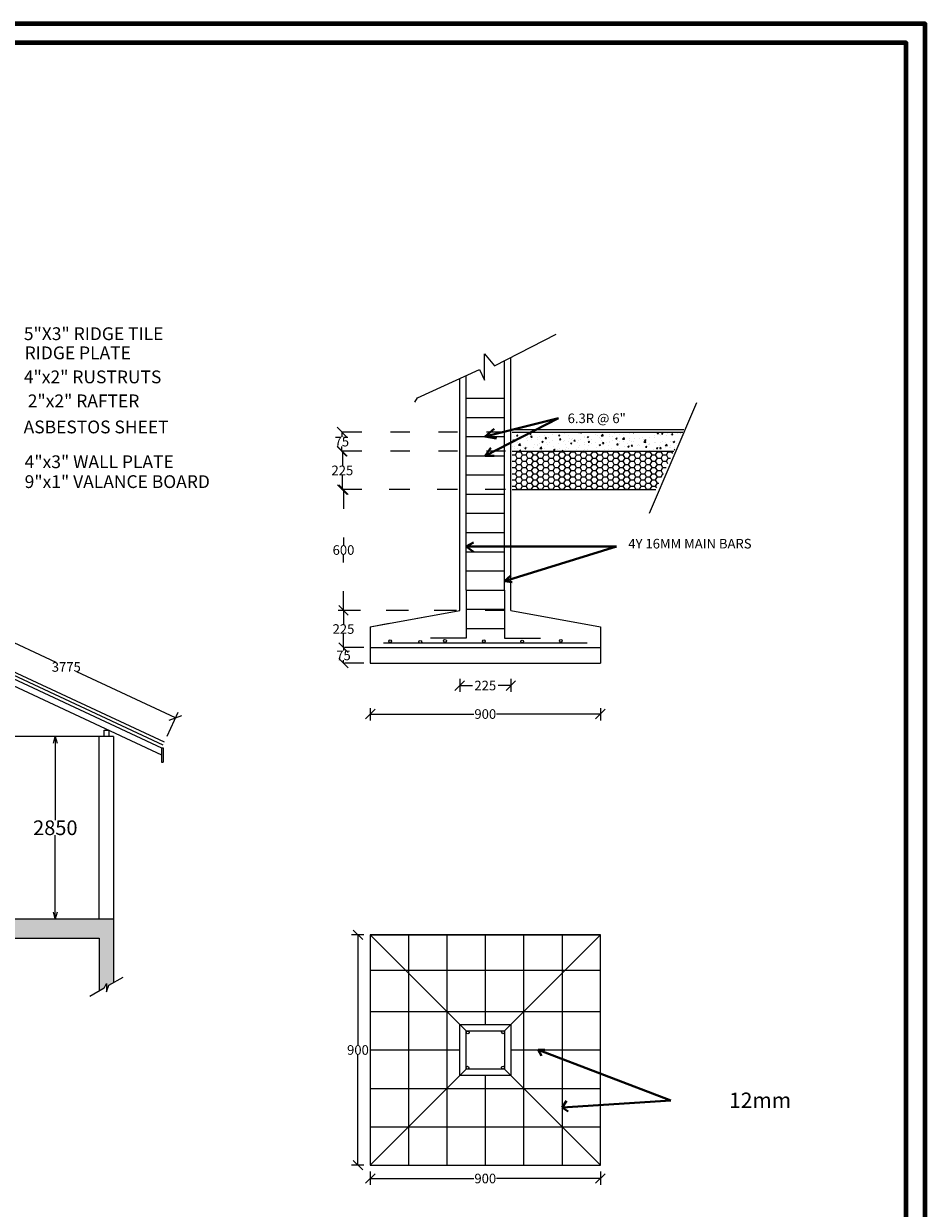
# Model space of a CAD drawing. Units: inches. Extents: x 513 to 3057, y -551 to 913.
# Drawn here: x 2493 to 3057, y 172 to 913 of the extents above; entities that cross this region are included whole.
import ezdxf

# ---------------------------------------------------------------- set-up
doc = ezdxf.new("R2010")
doc.units = ezdxf.units.IN
doc.header["$MEASUREMENT"] = 0
doc.linetypes.add('ACAD_ISO03W100', pattern=[30, 12, -18])
doc.layers.get('0').update_dxf_attribs({"lineweight": 25, "true_color": 0x54f086})
doc.layers.get('Defpoints').update_dxf_attribs({"lineweight": 30, "true_color": 0xcc5900})
for name, color, linetype, lineweight in [('ASHADE', 2, 'Continuous', 25), ('FOUNDATION DIMENSION', 7, 'Continuous', 15), ('Layer13', 14, 'Continuous', 25), ('LOGO', 158, 'Continuous', 9)]:
    doc.layers.add(name, color=color, linetype=linetype, lineweight=lineweight)
for name, color, linetype, lineweight, true_color in [('CP-NAME', 7, 'Continuous', 20, 0xff6b10), ('Layer1', 7, 'Continuous', 25, 0xe748ff), ('Layer2', 7, 'Continuous', 30, 0xb80000), ('Layer5', 7, 'Continuous', 80, 0xe00c26)]:
    doc.layers.add(name, color=color, linetype=linetype, lineweight=lineweight, true_color=true_color)
doc.styles.add('X -9', font='times.ttf', dxfattribs={"height": 9})
doc.dimstyles.new('IN', dxfattribs={"dimtxt": 9.18, "dimasz": 4.18, "dimexe": 3, "dimexo": 2.0625, "dimgap": 0.09, "dimtad": 0, "dimtih": 1, "dimtoh": 1, "dimdec": 0, "dimzin": 0, "dimdsep": 46, "dimlunit": 4, "dimtxsty": 'Standard', "dimblk": 'OPEN30', "dimcen": 0, "dimse1": 1, "dimse2": 1, "dimclrd": 231, "dimadec": 0, "dimazin": 3, "dimtfac": 1, "dimtdec": 0, "dimtmove": 0, "dimatfit": 2, "dimldrblk": 'OPEN30', "dimfxl": 1, "dimtolj": 1, "dimtzin": 0, "dimlwd": 20, "dimarcsym": 0})
doc.dimstyles.new('OUT', dxfattribs={"dimtxt": 6, "dimasz": 6, "dimexe": 4, "dimexo": 4.0625, "dimgap": 0.09, "dimtad": 0, "dimtih": 1, "dimtoh": 1, "dimdec": 0, "dimzin": 0, "dimdsep": 46, "dimlunit": 4, "dimtxsty": 'Standard', "dimblk": 'OBLIQUE', "dimcen": 0, "dimclrd": 52, "dimadec": 1, "dimazin": 3, "dimtfac": 1, "dimtdec": 0, "dimtmove": 0, "dimatfit": 2, "dimldrblk": 'OBLIQUE', "dimfxl": 1, "dimtolj": 1, "dimtzin": 0, "dimlwd": 25, "dimarcsym": 0})

# ---------------------------------------------------------------- blocks, each defined once
blk = doc.blocks.new('_Open30')
at = {"color": 0, "linetype": 'ByBlock', "lineweight": -2}
for p, q in [((-1, 0.27), (0, 0)), ((0, 0), (-1, -0.27)), ((0, 0), (-1, 0))]:
    blk.add_line(p, q, dxfattribs=at)
blk = doc.blocks.new('*D24')
at = {"layer": 'Defpoints', "color": 0, "transparency": 16777216}
for p in [(2444.59, 466.92), (2444.59, 352.92), (2513.09, 352.92)]:
    blk.add_point(p, dxfattribs=at)
at = {"layer": 'Layer1', "color": 231, "linetype": 'Continuous', "lineweight": 20, "transparency": 16777216}
for p, q in [((2513.09, 462.74), (2513.09, 414.6)), ((2513.09, 357.1), (2513.09, 405.24))]:
    blk.add_line(p, q, dxfattribs=at)
at = {"layer": 'Layer1', "color": 231, "lineweight": 20, "transparency": 16777216, "xscale": 4.18, "yscale": 4.18, "zscale": 4.18}
for p, rotation in [((2513.09, 466.92), 90), ((2513.09, 352.92), 270)]:
    blk.add_blockref('_Open30', p, dxfattribs=dict(at, rotation=rotation))
at = {"layer": 'Layer1', "color": 0, "transparency": 16777216, "insert": (2513.09, 409.92), "char_height": 9.18, "attachment_point": 5}
blk.add_mtext('\\A1;2850', dxfattribs=at)
blk = doc.blocks.new('_Oblique')
at = {"color": 0, "linetype": 'ByBlock', "lineweight": -2}
blk.add_line((-0.5, -0.5), (0.5, 0.5), dxfattribs=at)
blk = doc.blocks.new('*D26')
at = {"layer": 'Defpoints', "color": 0, "transparency": 16777216}
for p in [(2451.6, 542.35), (2444.59, 527.31), (2581.28, 463.57)]:
    blk.add_point(p, dxfattribs=at)
at = {"layer": 'Layer1', "color": 0, "lineweight": -2, "transparency": 16777216}
for p, q in [((2446.31, 531), (2453.3, 545.97)), ((2583, 467.26), (2589.99, 482.23))]:
    blk.add_line(p, q, dxfattribs=at)
at = {"layer": 'Layer1', "color": 52, "lineweight": 25, "transparency": 16777216}
for p, q in [((2451.6, 542.35), (2513.32, 513.57)), ((2588.3, 478.61), (2526.58, 507.39))]:
    blk.add_line(p, q, dxfattribs=at)
at = {"layer": 'Layer1', "color": 52, "lineweight": 25, "transparency": 16777216, "xscale": 6, "yscale": 6, "zscale": 6}
for p, rotation in [((2451.6, 542.35), 155.0000000000001), ((2588.3, 478.61), 335.0000000000001)]:
    blk.add_blockref('_Oblique', p, dxfattribs=dict(at, rotation=rotation))
at = {"layer": 'Layer1', "color": 0, "transparency": 16777216, "insert": (2519.95, 510.48), "char_height": 6, "attachment_point": 5}
blk.add_mtext('\\A1;3775', dxfattribs=at)
blk = doc.blocks.new('*D49')
at = {"layer": 'Defpoints', "color": 0, "transparency": 16777216}
for p in [(2710.11, 198.95), (2854.11, 198.95), (2854.11, 190.59)]:
    blk.add_point(p, dxfattribs=at)
at = {"layer": 'Layer5', "color": 0, "lineweight": -2, "transparency": 16777216}
for p, q in [((2710.11, 194.89), (2710.11, 186.59)), ((2854.11, 194.89), (2854.11, 186.59))]:
    blk.add_line(p, q, dxfattribs=at)
at = {"layer": 'Layer5', "color": 52, "lineweight": 25, "transparency": 16777216}
for p, q in [((2710.11, 190.59), (2775.02, 190.59)), ((2854.11, 190.59), (2789.2, 190.59))]:
    blk.add_line(p, q, dxfattribs=at)
at = {"layer": 'Layer5', "color": 52, "lineweight": 25, "transparency": 16777216, "xscale": 6, "yscale": 6, "zscale": 6, "rotation": 180}
blk.add_blockref('_Oblique', (2710.11, 190.59), dxfattribs=at)
at = {"layer": 'Layer5', "color": 52, "lineweight": 25, "transparency": 16777216, "xscale": 6, "yscale": 6, "zscale": 6}
blk.add_blockref('_Oblique', (2854.11, 190.59), dxfattribs=at)
at = {"layer": 'Layer5', "color": 0, "transparency": 16777216, "insert": (2782.11, 190.59), "char_height": 6, "attachment_point": 5}
blk.add_mtext('\\A1;900', dxfattribs=at)
blk = doc.blocks.new('*D50')
at = {"layer": 'Defpoints', "color": 0, "transparency": 16777216}
for p in [(2702.44, 342.95), (2710.11, 342.95), (2710.11, 198.95)]:
    blk.add_point(p, dxfattribs=at)
at = {"layer": 'Layer5', "color": 0, "lineweight": -2, "transparency": 16777216}
for p, q in [((2706.05, 342.95), (2698.44, 342.95)), ((2706.05, 198.95), (2698.44, 198.95))]:
    blk.add_line(p, q, dxfattribs=at)
at = {"layer": 'Layer5', "color": 52, "lineweight": 25, "transparency": 16777216}
for p, q in [((2702.44, 342.95), (2702.44, 274.04)), ((2702.44, 198.95), (2702.44, 267.86))]:
    blk.add_line(p, q, dxfattribs=at)
at = {"layer": 'Layer5', "color": 52, "lineweight": 25, "transparency": 16777216, "xscale": 6, "yscale": 6, "zscale": 6}
for p, rotation in [((2702.44, 342.95), 90), ((2702.44, 198.95), 270)]:
    blk.add_blockref('_Oblique', p, dxfattribs=dict(at, rotation=rotation))
at = {"layer": 'Layer5', "color": 0, "transparency": 16777216, "insert": (2702.44, 270.95), "char_height": 6, "attachment_point": 5}
blk.add_mtext('\\A1;900', dxfattribs=at)
blk = doc.blocks.new('*D51')
at = {"layer": 'Defpoints', "color": 0, "transparency": 16777216}
for p in [(2710.11, 488.78), (2854.11, 488.78), (2854.11, 481.03)]:
    blk.add_point(p, dxfattribs=at)
at = {"layer": 'Layer5', "color": 0, "lineweight": -2, "transparency": 16777216}
for p, q in [((2710.11, 484.72), (2710.11, 477.03)), ((2854.11, 484.72), (2854.11, 477.03))]:
    blk.add_line(p, q, dxfattribs=at)
at = {"layer": 'Layer5', "color": 52, "lineweight": 25, "transparency": 16777216}
for p, q in [((2710.11, 481.03), (2775.02, 481.03)), ((2854.11, 481.03), (2789.2, 481.03))]:
    blk.add_line(p, q, dxfattribs=at)
at = {"layer": 'Layer5', "color": 52, "lineweight": 25, "transparency": 16777216, "xscale": 6, "yscale": 6, "zscale": 6, "rotation": 180}
blk.add_blockref('_Oblique', (2710.11, 481.03), dxfattribs=at)
at = {"layer": 'Layer5', "color": 52, "lineweight": 25, "transparency": 16777216, "xscale": 6, "yscale": 6, "zscale": 6}
blk.add_blockref('_Oblique', (2854.11, 481.03), dxfattribs=at)
at = {"layer": 'Layer5', "color": 0, "transparency": 16777216, "insert": (2782.11, 481.03), "char_height": 6, "attachment_point": 5}
blk.add_mtext('\\A1;900', dxfattribs=at)
blk = doc.blocks.new('*D52')
at = {"layer": 'Defpoints', "color": 0, "transparency": 16777216}
for p in [(2766.11, 507.01), (2798.11, 507.01), (2798.11, 498.85)]:
    blk.add_point(p, dxfattribs=at)
at = {"layer": 'Layer5', "color": 0, "lineweight": -2, "transparency": 16777216}
for p, q in [((2766.11, 502.95), (2766.11, 494.85)), ((2798.11, 502.95), (2798.11, 494.85))]:
    blk.add_line(p, q, dxfattribs=at)
at = {"layer": 'Layer5', "color": 52, "lineweight": 25, "transparency": 16777216}
for p, q in [((2766.11, 498.85), (2774.02, 498.85)), ((2798.11, 498.85), (2790.2, 498.85))]:
    blk.add_line(p, q, dxfattribs=at)
at = {"layer": 'Layer5', "color": 52, "lineweight": 25, "transparency": 16777216, "xscale": 6, "yscale": 6, "zscale": 6, "rotation": 180}
blk.add_blockref('_Oblique', (2766.11, 498.85), dxfattribs=at)
at = {"layer": 'Layer5', "color": 52, "lineweight": 25, "transparency": 16777216, "xscale": 6, "yscale": 6, "zscale": 6}
blk.add_blockref('_Oblique', (2798.11, 498.85), dxfattribs=at)
at = {"layer": 'Layer5', "color": 0, "transparency": 16777216, "insert": (2782.11, 498.85), "char_height": 6, "attachment_point": 5}
blk.add_mtext('\\A1;225', dxfattribs=at)
blk = doc.blocks.new('*D66')
at = {"layer": 'Defpoints', "color": 0, "linetype": 'ACAD_ISO03W100', "transparency": 16777216}
for p in [(2693.39, 522.57), (2710.11, 522.57), (2710.11, 512.86)]:
    blk.add_point(p, dxfattribs=at)
at = {"layer": 'LOGO', "color": 0, "linetype": 'ACAD_ISO03W100', "lineweight": -2, "transparency": 16777216}
for p, q in [((2706.05, 522.57), (2689.39, 522.57)), ((2706.05, 512.86), (2689.39, 512.86))]:
    blk.add_line(p, q, dxfattribs=at)
at = {"layer": 'LOGO', "color": 52, "linetype": 'ACAD_ISO03W100', "lineweight": 25, "transparency": 16777216}
for p, q in [((2693.39, 522.57), (2693.39, 520.8)), ((2693.39, 512.86), (2693.39, 514.62))]:
    blk.add_line(p, q, dxfattribs=at)
at = {"layer": 'LOGO', "color": 52, "linetype": 'ACAD_ISO03W100', "lineweight": 25, "transparency": 16777216, "xscale": 6, "yscale": 6, "zscale": 6}
for p, rotation in [((2693.39, 522.57), 90), ((2693.39, 512.86), 270)]:
    blk.add_blockref('_Oblique', p, dxfattribs=dict(at, rotation=rotation))
at = {"layer": 'LOGO', "color": 0, "linetype": 'ACAD_ISO03W100', "transparency": 16777216, "insert": (2693.39, 517.71), "char_height": 6, "attachment_point": 5}
blk.add_mtext('\\A1;75', dxfattribs=at)
blk = doc.blocks.new('*D67')
at = {"layer": 'Defpoints', "color": 0, "linetype": 'ACAD_ISO03W100', "transparency": 16777216}
for p in [(2693.39, 621.38), (2798.11, 621.38), (2798.11, 545.82)]:
    blk.add_point(p, dxfattribs=at)
at = {"layer": 'LOGO', "color": 0, "linetype": 'ACAD_ISO03W100', "lineweight": -2, "transparency": 16777216}
for p, q in [((2794.05, 621.38), (2689.39, 621.38)), ((2794.05, 545.82), (2689.39, 545.82))]:
    blk.add_line(p, q, dxfattribs=at)
at = {"layer": 'LOGO', "color": 52, "linetype": 'ACAD_ISO03W100', "lineweight": 25, "transparency": 16777216}
for p, q in [((2693.39, 621.38), (2693.39, 586.69)), ((2693.39, 545.82), (2693.39, 580.51))]:
    blk.add_line(p, q, dxfattribs=at)
at = {"layer": 'LOGO', "color": 52, "linetype": 'ACAD_ISO03W100', "lineweight": 25, "transparency": 16777216, "xscale": 6, "yscale": 6, "zscale": 6}
for p, rotation in [((2693.39, 621.38), 90), ((2693.39, 545.82), 270)]:
    blk.add_blockref('_Oblique', p, dxfattribs=dict(at, rotation=rotation))
at = {"layer": 'LOGO', "color": 0, "linetype": 'ACAD_ISO03W100', "transparency": 16777216, "insert": (2693.39, 583.6), "char_height": 6, "attachment_point": 5}
blk.add_mtext('\\A1;600', dxfattribs=at)
blk = doc.blocks.new('*D68')
at = {"layer": 'Defpoints', "color": 0, "linetype": 'ACAD_ISO03W100', "transparency": 16777216}
for p in [(2693.39, 545.82), (2766.11, 545.82), (2710.11, 522.57)]:
    blk.add_point(p, dxfattribs=at)
at = {"layer": 'LOGO', "color": 0, "linetype": 'ACAD_ISO03W100', "lineweight": -2, "transparency": 16777216}
for p, q in [((2762.05, 545.82), (2689.39, 545.82)), ((2706.05, 522.57), (2689.39, 522.57))]:
    blk.add_line(p, q, dxfattribs=at)
at = {"layer": 'LOGO', "color": 52, "linetype": 'ACAD_ISO03W100', "lineweight": 25, "transparency": 16777216}
for p, q in [((2693.39, 545.82), (2693.39, 537.28)), ((2693.39, 522.57), (2693.39, 531.1))]:
    blk.add_line(p, q, dxfattribs=at)
at = {"layer": 'LOGO', "color": 52, "linetype": 'ACAD_ISO03W100', "lineweight": 25, "transparency": 16777216, "xscale": 6, "yscale": 6, "zscale": 6}
for p, rotation in [((2693.39, 545.82), 90), ((2693.39, 522.57), 270)]:
    blk.add_blockref('_Oblique', p, dxfattribs=dict(at, rotation=rotation))
at = {"layer": 'LOGO', "color": 0, "linetype": 'ACAD_ISO03W100', "transparency": 16777216, "insert": (2693.39, 534.19), "char_height": 6, "attachment_point": 5}
blk.add_mtext('\\A1;225', dxfattribs=at)
blk = doc.blocks.new('*D69')
at = {"layer": 'Defpoints', "color": 0, "linetype": 'ACAD_ISO03W100', "transparency": 16777216}
for p in [(2692.69, 645.38), (2798.87, 645.38), (2798.87, 621.38)]:
    blk.add_point(p, dxfattribs=at)
at = {"layer": 'LOGO', "color": 0, "linetype": 'ACAD_ISO03W100', "lineweight": -2, "transparency": 16777216}
for p, q in [((2794.81, 645.38), (2688.69, 645.38)), ((2794.81, 621.38), (2688.69, 621.38))]:
    blk.add_line(p, q, dxfattribs=at)
at = {"layer": 'LOGO', "color": 52, "linetype": 'ACAD_ISO03W100', "lineweight": 25, "transparency": 16777216}
for p, q in [((2692.69, 645.38), (2692.69, 636.47)), ((2692.69, 621.38), (2692.69, 630.29))]:
    blk.add_line(p, q, dxfattribs=at)
at = {"layer": 'LOGO', "color": 52, "linetype": 'ACAD_ISO03W100', "lineweight": 25, "transparency": 16777216, "xscale": 6, "yscale": 6, "zscale": 6}
for p, rotation in [((2692.69, 645.38), 90), ((2692.69, 621.38), 270)]:
    blk.add_blockref('_Oblique', p, dxfattribs=dict(at, rotation=rotation))
at = {"layer": 'LOGO', "color": 0, "linetype": 'ACAD_ISO03W100', "transparency": 16777216, "insert": (2692.69, 633.38), "char_height": 6, "attachment_point": 5}
blk.add_mtext('\\A1;225', dxfattribs=at)
blk = doc.blocks.new('*D70')
at = {"layer": 'Defpoints', "color": 0, "linetype": 'ACAD_ISO03W100', "transparency": 16777216}
for p in [(2692.34, 657.38), (2798.87, 657.38), (2798.87, 645.38)]:
    blk.add_point(p, dxfattribs=at)
at = {"layer": 'LOGO', "color": 0, "linetype": 'ACAD_ISO03W100', "lineweight": -2, "transparency": 16777216}
for p, q in [((2794.81, 657.38), (2688.34, 657.38)), ((2794.81, 645.38), (2688.34, 645.38))]:
    blk.add_line(p, q, dxfattribs=at)
at = {"layer": 'LOGO', "color": 52, "linetype": 'ACAD_ISO03W100', "lineweight": 25, "transparency": 16777216}
for p, q in [((2692.34, 657.38), (2692.34, 654.47)), ((2692.34, 645.38), (2692.34, 648.29))]:
    blk.add_line(p, q, dxfattribs=at)
at = {"layer": 'LOGO', "color": 52, "linetype": 'ACAD_ISO03W100', "lineweight": 25, "transparency": 16777216, "xscale": 6, "yscale": 6, "zscale": 6}
for p, rotation in [((2692.34, 657.38), 90), ((2692.34, 645.38), 270)]:
    blk.add_blockref('_Oblique', p, dxfattribs=dict(at, rotation=rotation))
at = {"layer": 'LOGO', "color": 0, "linetype": 'ACAD_ISO03W100', "transparency": 16777216, "insert": (2692.34, 651.38), "char_height": 6, "attachment_point": 5}
blk.add_mtext('\\A1;75', dxfattribs=at)

msp = doc.modelspace()

# ---------------------------------------------------------------- hatches: boundary and pattern name
at = {"true_color": 0xa90908}
h = msp.add_hatch(dxfattribs=at)
h.set_pattern_fill('HONEY', color=14, scale=18, style=0)
h.set_pattern_definition([(0, (27.8094, 629.3742), (3.375, 1.9485572), [2.25, -4.5]), (120, (27.8094, 629.3742), (-3.375, 1.9485572), [2.25, -4.5]), (60, (27.8094, 629.3742), (7e-09, 3.8971143), [-4.5, 2.25])])
h.paths.add_polyline_path([(2900.06, 645.38), (2798.87, 645.38), (2798.87, 621.38), (2888.87, 621.38)])
at = {"layer": 'ASHADE'}
h = msp.add_hatch(dxfattribs=at)
h.set_pattern_fill('AR-CONC', color=256, scale=0.5, style=0)
h.set_pattern_definition([(50, (500.5942, -59.0757), (3.586301, -0.3137607), [0.375, -4.125]), (355, (500.5942, -59.0757), (-0.6937567, 3.7609607), [0.3, -3.3]), (100.4514, (500.893, -59.102), (2.892547, 3.4471977), [0.318701, -3.5057106]), (46.1842, (500.594, -58.0757), (5.336205, -0.827595), [0.5625, -6.1875]), (96.6356, (501.039, -58.1447), (4.673314, 4.87059), [0.478051, -5.258565]), (351.1842, (500.594, -58.0757), (4.67331, 4.870593), [0.45, -4.95]), (21, (501.0942, -58.3257), (2.9845353, -2.0130945), [0.375, -4.125]), (326, (501.0942, -58.3257), (1.2165767, 3.62575), [0.3, -3.3]), (71.4514, (501.343, -58.4935), (4.201113, 1.6126525), [0.318701, -3.5057106]), (37.5, (500.5942, -59.0757), (0.0607993, 1.6644693), [0, -3.26, 0, -3.35, 0, -3.3125]), (7.5, (500.5942, -59.0757), (1.3153477, 1.9720586), [0, -1.91, 0, -3.185, 0, -1.2625]), (327.5, (499.4792, -59.0757), (2.6691122, -0.1127744), [0, -1.25, 0, -3.9, 0, -5.175]), (317.5, (498.9792, -59.0757), (2.9159308, 0.500525), [0, -1.625, 0, -2.59, 0, -3.675])])
h.paths.add_polyline_path([(2033.59, 352.92), (2033.59, 340.92), (2033.59, 307.92), (2036.55, 309.63), (2038.09, 312.57), (2038.09, 307.42), (2039.59, 311.39), (2042.59, 313.12), (2042.59, 340.92), (2282.59, 340.92), (2282.59, 307.92), (2285.55, 309.63), (2287.09, 312.57), (2287.09, 307.42), (2288.59, 311.39), (2291.59, 313.12), (2291.59, 340.92), (2435.59, 340.92), (2435.59, 307.92), (2438.55, 309.63), (2440.09, 312.57), (2440.09, 307.42), (2441.59, 311.39), (2444.59, 313.12), (2444.59, 340.92), (2540.59, 340.92), (2540.59, 307.92), (2543.55, 309.63), (2545.09, 312.57), (2545.09, 307.42), (2546.59, 311.39), (2549.59, 313.12), (2549.59, 340.92), (2549.59, 352.92), (2435.59, 352.92), (2282.59, 352.92)])
at = {"layer": 'CP-NAME', "true_color": 0xb90908}
h = msp.add_hatch(dxfattribs=at)
h.set_pattern_fill('AR-CONC', color=12, scale=1.25, style=0)
h.set_pattern_definition([(50, (27.809, 629.374), (8.965752, -0.784402), [0.9375, -10.3125]), (355, (27.809, 629.374), (-1.734392, 9.402402), [0.75, -8.25]), (100.4514, (28.5565, 629.309), (7.231367, 8.617994), [0.796752, -8.764276]), (46.1842, (27.809, 631.874), (13.340513, -2.068988), [1.40625, -15.46875]), (96.6356, (28.921, 631.702), (11.683284, 12.176473), [1.19513, -13.14641]), (351.1842, (27.81, 631.874), (11.683274, 12.17648), [1.125, -12.375]), (21, (29.059, 631.249), (7.461338, -5.032736), [0.9375, -10.3125]), (326, (29.059, 631.249), (3.041442, 9.064376), [0.75, -8.25]), (71.4514, (29.681, 630.83), (10.502783, 4.03163), [0.796752, -8.764276]), (37.5, (27.8094, 629.3742), (0.1519982, 4.161173), [0, -8.15, 0, -8.375, 0, -8.28125]), (7.5, (27.8094, 629.374), (3.288369, 4.9301464), [0, -4.775, 0, -7.9625, 0, -3.15625]), (327.5, (25.022, 629.3742), (6.6727805, -0.281936), [0, -3.125, 0, -9.75, 0, -12.9375]), (317.5, (23.772, 629.374), (7.289827, 1.251312), [0, -4.0625, 0, -6.475, 0, -9.1875])])
h.paths.add_polyline_path([(2905.65, 657.38), (2798.87, 657.38), (2798.87, 645.38), (2900.06, 645.38)])

# ---------------------------------------------------------------- linework, layer by layer
for p, q in [((2787.83, 698.67), (2826.54, 718.67)), ((2781.56, 689.76), (2781.56, 706.22)), ((2781.56, 706.22), (2787.83, 698.67)), ((2798.11, 545.82), (2798.11, 703.98)), ((2739.79, 678.67), (2778.49, 696.44)), ((2778.49, 696.44), (2781.56, 689.76)), ((2794.11, 558.57), (2794.11, 701.91)), ((2766.11, 545.82), (2766.11, 690.76)), ((2770.11, 558.57), (2770.11, 692.6)), ((2738.01, 676), (2739.79, 678.67)), ((2770.11, 678.54), (2794.11, 678.54)), ((2770.11, 666.54), (2794.11, 666.54)), ((2770.11, 654.54), (2794.11, 654.54)), ((2770.11, 642.54), (2794.11, 642.54)), ((2770.11, 630.54), (2794.11, 630.54)), ((2770.11, 618.54), (2794.11, 618.54)), ((2770.11, 606.54), (2794.11, 606.54)), ((2770.11, 594.54), (2794.11, 594.54)), ((2770.11, 582.54), (2794.11, 582.54)), ((2770.11, 570.54), (2794.11, 570.54)), ((2770.11, 558.57), (2770.11, 528.48)), ((2770.11, 558.54), (2794.11, 558.54)), ((2794.11, 558.57), (2794.11, 528.48)), ((2770.11, 546.54), (2794.11, 546.54)), ((2710.11, 535.65), (2710.11, 512.86)), ((2770.11, 534.54), (2794.11, 534.54)), ((2854.11, 535.65), (2854.11, 512.86)), ((2770.11, 528.54), (2747.89, 528.54)), ((2794.11, 528.54), (2816.63, 528.54)), ((2794.11, 528.54), (2816.63, 528.54)), ((2794.11, 528.54), (2816.63, 528.54)), ((2710.11, 522.57), (2854.11, 522.57)), ((2718.4, 525.48), (2845.77, 525.48)), ((2710.11, 512.86), (2854.11, 512.86)), ((2710.11, 342.95), (2710.11, 198.95)), ((2710.11, 342.95), (2854.11, 342.95)), ((2710.11, 342.95), (2854.11, 342.95)), ((2710.11, 342.95), (2854.11, 342.95)), ((2710.11, 342.95), (2854.11, 342.95)), ((2854.11, 342.95), (2710.11, 342.95)), ((2770.11, 282.95), (2710.11, 342.95)), ((2734.11, 342.95), (2734.11, 198.95)), ((2758.11, 342.95), (2758.11, 198.95)), ((2782.11, 342.95), (2782.11, 286.95)), ((2854.11, 342.95), (2794.11, 282.95)), ((2806.11, 342.95), (2806.11, 198.95)), ((2830.11, 342.95), (2830.11, 198.95)), ((2854.11, 198.95), (2854.11, 342.95)), ((2710.11, 320.95), (2854.11, 320.95)), ((2710.11, 294.95), (2854.11, 294.95)), ((2766.11, 286.95), (2798.11, 286.95)), ((2766.11, 254.95), (2766.11, 286.95)), ((2770.11, 282.95), (2794.11, 282.95)), ((2770.11, 258.95), (2770.11, 282.95)), ((2798.11, 286.95), (2794.11, 282.95)), ((2794.11, 282.95), (2794.11, 258.95)), ((2798.11, 286.95), (2798.11, 254.95)), ((2710.11, 270.95), (2766.11, 270.95)), ((2798.11, 270.95), (2854.11, 270.95)), ((2770.11, 258.95), (2710.11, 198.95)), ((2798.11, 254.95), (2766.11, 254.95)), ((2794.11, 258.95), (2770.11, 258.95)), ((2782.11, 254.95), (2782.11, 198.95)), ((2854.11, 198.95), (2794.11, 258.95)), ((2710.11, 246.95), (2854.11, 246.95)), ((2710.11, 222.95), (2854.11, 222.95)), ((2710.11, 198.95), (2854.11, 198.95)), ((2710.11, 198.95), (2854.11, 198.95)), ((2710.11, 198.95), (2854.11, 198.95)), ((2710.11, 198.95), (2854.11, 198.95))]:
    msp.add_line(p, q)
for centre in [(2722.57, 526.62), (2741.43, 526.15), (2756.9, 526.75), (2781.21, 526.6), (2805.21, 526.38), (2829.36, 526.75), (2771.1, 281.9), (2793.22, 282.04), (2770.97, 259.84), (2793.19, 259.95)]:
    msp.add_circle(centre, 0.9)
at = {"layer": 'FOUNDATION DIMENSION', "color": 7}
for p, q in [((2798.87, 658.88), (2906.35, 658.88)), ((2798.87, 657.38), (2905.65, 657.38)), ((2798.87, 645.38), (2900.06, 645.38)), ((2798.87, 621.38), (2888.87, 621.38))]:
    msp.add_line(p, q, dxfattribs=at)
at = {"layer": 'Layer1'}
for p, q in [((2444.59, 527.31), (2581.28, 463.57)), ((2444.59, 525.11), (2580.44, 461.76)), ((2444.59, 522.9), (2579.59, 459.95)), ((2444.59, 518.49), (2579.59, 455.54)), ((2549.59, 466.92), (2444.59, 466.92)), ((2540.59, 352.92), (2540.59, 466.92)), ((2543.59, 470.92), (2546.59, 470.92)), ((2543.59, 466.92), (2543.59, 470.92)), ((2546.59, 466.92), (2543.59, 466.92)), ((2546.59, 470.92), (2546.59, 466.92)), ((2549.59, 466.92), (2546.59, 466.92)), ((2549.59, 466.92), (2549.59, 340.92)), ((2579.59, 459.95), (2579.59, 455.54)), ((2579.59, 459.95), (2579.59, 450.95)), ((2579.59, 459.95), (2580.59, 459.95)), ((2580.59, 459.95), (2580.59, 450.95)), ((2579.59, 450.95), (2580.59, 450.95)), ((2435.59, 352.92), (2549.59, 352.92)), ((2444.59, 340.92), (2540.59, 340.92)), ((2540.59, 340.92), (2540.59, 307.92)), ((2549.59, 340.92), (2549.59, 313.12)), ((2543.55, 309.63), (2545.09, 312.57)), ((2545.09, 312.57), (2545.09, 307.42)), ((2545.09, 307.42), (2546.59, 311.39)), ((2546.59, 311.39), (2555.59, 316.58)), ((2543.55, 309.63), (2534.59, 304.46))]:
    msp.add_line(p, q, dxfattribs=at)
at = {"layer": 'Layer2', "color": 4, "linetype": 'ByBlock', "lineweight": 40}
for p, q in [((2782.11, 642.54), (2827.96, 666.01)), ((2827.96, 666.01), (2782.11, 654.54)), ((2782.11, 654.54), (2787.62, 659.36)), ((2782.11, 654.54), (2789.19, 653.35)), ((2782.11, 642.54), (2785.51, 647.45)), ((2782.11, 642.54), (2787.66, 642.54)), ((2770.11, 585.83), (2774.69, 588.35)), ((2864.21, 585.83), (2770.11, 585.83)), ((2770.11, 585.83), (2774.69, 582.54)), ((2794.11, 564.03), (2864.21, 585.83)), ((2794.11, 564.03), (2798.11, 567.6)), ((2794.11, 564.03), (2799, 563.48)), ((2898.26, 239.33), (2815.12, 270.95)), ((2817.18, 267.27), (2815.12, 270.95)), ((2815.12, 270.95), (2819.46, 270.95)), ((2830.11, 235.06), (2898.26, 239.33)), ((2830.11, 235.06), (2832.9, 239.14)), ((2898.26, 239.33), (2898.26, 239.33)), ((2833.95, 232.44), (2830.11, 235.06))]:
    msp.add_line(p, q, dxfattribs=at)
at = {"layer": 'Layer5', "color": 14, "true_color": 0xa90908}
for points in [[(513.42, -551.28), (3057.42, -551.28), (3057.42, 912.72), (513.42, 912.72)], [(525.42, -539.28), (3045.42, -539.28), (3045.42, 900.72), (525.42, 900.72)]]:
    msp.add_lwpolyline(points, close=True, dxfattribs=at)
at = {"layer": 'LOGO', "color": 7}
for p, q in [((2884.83, 606.72), (2914.46, 675.81)), ((2710.11, 535.65), (2766.11, 545.82)), ((2798.11, 545.82), (2854.11, 535.65))]:
    msp.add_line(p, q, dxfattribs=at)
at = {"layer": 'LOGO', "color": 7, "linetype": 'ACAD_ISO03W100'}
msp.add_line((2710.11, 535.65), (2766.11, 545.82), dxfattribs=at)

# ---------------------------------------------------------------- texts
at = {"layer": 'Layer13', "color": 1, "lineweight": 30, "char_height": 8, "attachment_point": 1}
for s, insert in [('{\\fTimes New Roman CE|b0|i0|c0|p18;5"X3" RIDGE TILE}', (2493.41, 722.86)), ('{\\fTimes New Roman CE|b0|i0|c0|p18;RIDGE PLATE}', (2493.91, 710.89)), ('{\\fTimes New Roman CE|b0|i0|c0|p18;4"x2" RUSTRUTS}', (2493.41, 695.86)), ('{\\fTimes New Roman TUR|b0|i0|c0|p18; 2"x2" RAFTER}', (2493.41, 680.86)), ('{\\fTimes New Roman CE|b0|i0|c0|p18;ASBESTOS SHEET}', (2493.27, 664.55)), ('{\\fTimes New Roman CE|b0|i0|c0|p18;4"x3" WALL PLATE}', (2493.91, 642.79)), ('{\\fTimes New Roman CE|b0|i0|c0|p18;9"x1" VALANCE BOARD}', (2493.91, 630.36))]:
    msp.add_mtext(s, dxfattribs=dict(at, insert=insert))
at = {"layer": 'Layer2', "color": 4, "linetype": 'ACAD_ISO03W100', "lineweight": 40, "insert": (2833.63, 668.95), "char_height": 6, "attachment_point": 1, "style": 'X -9'}
msp.add_mtext('6.3R @ 6"', dxfattribs=at)
at = {"layer": 'Layer2', "color": 4, "linetype": 'ByBlock', "lineweight": 40, "width": 78.0677, "attachment_point": 1, "style": 'X -9'}
for s, insert, char_height in [('4Y 16MM MAIN BARS', (2871.58, 590.56), 6), ('\\pi3.036;{\\H0.8x;12mm }', (2898.26, 244.32), 12)]:
    msp.add_mtext(s, dxfattribs=dict(at, insert=insert, char_height=char_height))

# ---------------------------------------------------------------- dimensions: what is measured, and where the dimension line sits
at = {"layer": 'Layer1', "color": 40, "true_color": 0xe5ae2c}
dim = msp.add_aligned_dim(p1=(2581.28, 463.57), p2=(2444.59, 527.31), distance=-16.59, text='3775', dimstyle='OUT', dxfattribs=at)
dim.commit()
dim.dimension.update_dxf_attribs({"geometry": '*D26', "text_midpoint": (2519.95, 510.48)})
dim = msp.add_linear_dim(base=(2513.09, 352.92), p1=(2444.59, 466.92), p2=(2444.59, 352.92), angle=90, text='2850', dimstyle='IN', dxfattribs=at)
dim.commit()
dim.dimension.update_dxf_attribs({"geometry": '*D24', "text_midpoint": (2513.09, 409.92)})
at = {"layer": 'Layer5', "color": 14, "true_color": 0xa90908}
for base, p1, p2, text, picture, middle in [((2798.11, 498.85), (2766.11, 507.01), (2798.11, 507.01), '225', '*D52', (2782.11, 498.85)), ((2854.11, 481.03), (2710.11, 488.78), (2854.11, 488.78), '900', '*D51', (2782.11, 481.03)), ((2854.11, 190.59), (2710.11, 198.95), (2854.11, 198.95), '900', '*D49', (2782.11, 190.59))]:
    dim = msp.add_linear_dim(base=base, p1=p1, p2=p2, text=text, dimstyle='OUT', dxfattribs=at)
    dim.commit()
    dim.dimension.update_dxf_attribs({"geometry": picture, "text_midpoint": middle})
dim = msp.add_linear_dim(base=(2702.44, 342.95), p1=(2710.11, 198.95), p2=(2710.11, 342.95), angle=90, text='900', dimstyle='OUT', dxfattribs=at)
dim.commit()
dim.dimension.update_dxf_attribs({"geometry": '*D50', "text_midpoint": (2702.44, 270.95)})
at = {"layer": 'LOGO', "color": 7, "linetype": 'ACAD_ISO03W100'}
for base, p1, p2, text, picture, middle in [((2692.34, 657.38), (2798.87, 645.38), (2798.87, 657.38), '75', '*D70', (2692.34, 651.38)), ((2692.69, 645.38), (2798.87, 621.38), (2798.87, 645.38), '225', '*D69', (2692.69, 633.38)), ((2693.39, 621.38), (2798.11, 545.82), (2798.11, 621.38), '600', '*D67', (2693.39, 583.6)), ((2693.39, 545.82), (2710.11, 522.57), (2766.11, 545.82), '225', '*D68', (2693.39, 534.19)), ((2693.39, 522.57), (2710.11, 512.86), (2710.11, 522.57), '75', '*D66', (2693.39, 517.71))]:
    dim = msp.add_linear_dim(base=base, p1=p1, p2=p2, angle=90, text=text, dimstyle='OUT', dxfattribs=at)
    dim.commit()
    dim.dimension.update_dxf_attribs({"geometry": picture, "text_midpoint": middle})

doc.saveas('drawing.dxf')
